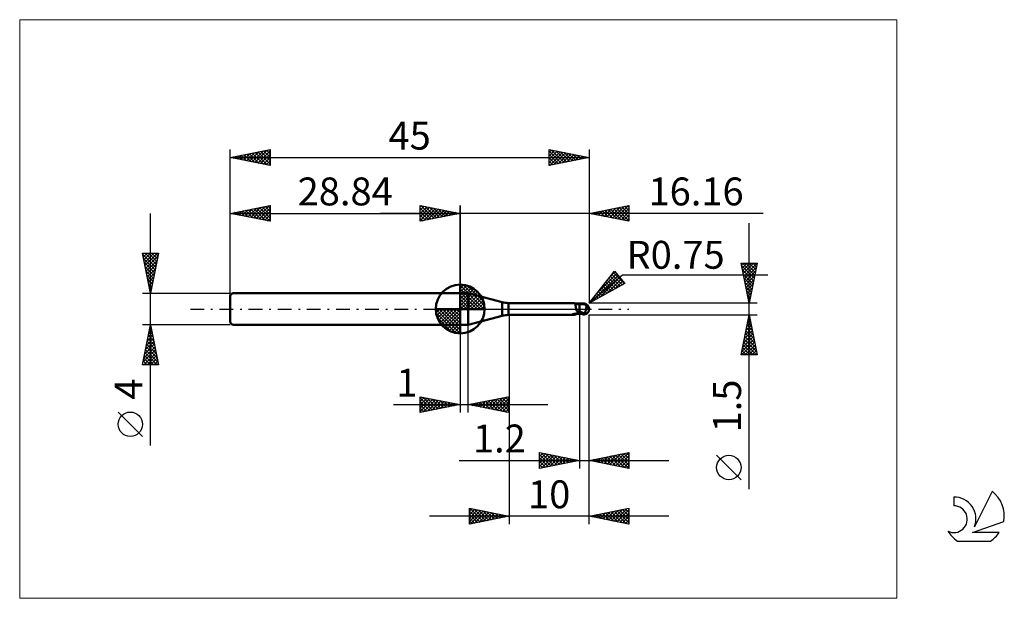
# Model space of a CAD drawing. Units: millimetres. Extents: x -26 to 97, y -36 to 36.
import ezdxf
from ezdxf.enums import TextEntityAlignment as Align

# ---------------------------------------------------------------- set-up
doc = ezdxf.new("R2010")
doc.units = ezdxf.units.MM
doc.header["$LTSCALE"] = 4.3
doc.linetypes.add('cc_dim_arrow', pattern=[0])
doc.linetypes.add('LONGDASH_DASH', pattern=[0.85, 0.4, -0.2, 0.05, -0.2])
for name, color, linetype in [('1', 4, 'CONTINUOUS'), ('2', 7, 'CONTINUOUS'), ('4', 2, 'LONGDASH_DASH'), ('CUT', 1, 'CONTINUOUS'), ('INFTOTAL', 9, 'CONTINUOUS'), ('NOCUT', 7, 'CONTINUOUS'), ('SK1', 4, 'CONTINUOUS'), ('SK2', 7, 'CONTINUOUS'), ('SK4', 2, 'LONGDASH_DASH'), ('SK6', 5, 'CONTINUOUS')]:
    doc.layers.add(name, color=color, linetype=linetype)
doc.styles.get("Standard").update_dxf_attribs({"font": 'Monospac821 BT'})

msp = doc.modelspace()

# ---------------------------------------------------------------- linework, layer by layer
at = {"color": 4, "linetype": 'cc_dim_arrow'}
for p, q in [((28.84, 2.98), (28.92, 3.06)), ((28.84, 2.55), (29.31, 3.02)), ((28.84, 2.98), (31.82, 0)), ((28.84, 2.12), (29.67, 2.95)), ((28.84, 1.68), (29.99, 2.84)), ((28.84, 1.25), (30.29, 2.7)), ((28.84, 2.55), (31.39, 0)), ((28.84, 0.82), (30.56, 2.53)), ((29.22, 3.04), (31.88, 0.38)), ((29.77, 2.92), (31.76, 0.93)), ((28.84, 0.38), (30.8, 2.35)), ((28.84, 2.12), (30.96, 0)), ((28.84, 1.68), (30.52, 0)), ((28.84, 1.25), (30.09, 0)), ((28.89, 0), (31.03, 2.14)), ((29.32, 0), (31.23, 1.91)), ((29.76, 0), (31.41, 1.66)), ((30.19, 0), (31.57, 1.38)), ((30.66, 2.46), (31.3, 1.82)), ((25.78, -0.08), (25.86, 0)), ((25.82, -0.47), (26.29, 0)), ((25.89, -0.83), (26.72, 0)), ((26, -1.15), (27.16, 0)), ((26.14, -1.45), (27.59, 0)), ((26.19, 0), (28.84, -2.65)), ((26.31, -1.72), (28.02, 0)), ((26.49, -1.96), (28.46, 0)), ((26.63, 0), (28.84, -2.21)), ((27.06, 0), (28.84, -1.78)), ((27.49, 0), (28.84, -1.35)), ((27.92, 0), (28.84, -0.92)), ((28.36, 0), (28.84, -0.48)), ((28.79, 0), (28.84, -0.05)), ((28.84, 0.82), (29.66, 0)), ((28.84, 0.38), (29.22, 0)), ((30.62, 0), (31.7, 1.08)), ((31.05, 0), (31.81, 0.75)), ((31.49, 0), (31.88, 0.39)), ((25.78, -0.02), (28.82, -3.06)), ((25.82, -0.49), (28.35, -3.02)), ((25.98, -1.08), (27.76, -2.86)), ((26.7, -2.19), (28.84, -0.05)), ((26.93, -2.39), (28.84, -0.48)), ((27.18, -2.57), (28.84, -0.92)), ((27.46, -2.73), (28.84, -1.35)), ((27.76, -2.86), (28.84, -1.78)), ((28.09, -2.97), (28.84, -2.21)), ((28.45, -3.04), (28.84, -2.65))]:
    msp.add_line(p, q, dxfattribs=at)
at = {"layer": '1', "color": 4, "linetype": 'CONTINUOUS', "lineweight": 50}
for p, q in [((28.84, 0), (28.84, 3.06)), ((28.84, 2), (29.84, 2)), ((28.84, -2), (28.84, 2)), ((34.12, 0.85), (29.84, 2)), ((29.84, -2), (29.84, 2)), ((28.84, 0), (25.78, 0)), ((28.84, 0), (31.9, 0)), ((28.84, -3.06), (28.84, 0)), ((34.12, -0.85), (34.12, 0.85)), ((34.9, 0.75), (43.09, 0.75)), ((34.9, -0.75), (34.9, 0.75)), ((43.11, 0.75), (43.1, 0.75)), ((43.12, 0.75), (43.11, 0.75)), ((43.13, 0.75), (43.12, 0.75)), ((43.14, 0.74), (43.13, 0.75)), ((43.15, 0.74), (43.14, 0.74)), ((43.16, 0.74), (43.15, 0.74)), ((43.18, 0.73), (43.16, 0.74)), ((43.22, 0.71), (43.16, 0.74)), ((43.19, 0.71), (43.18, 0.73)), ((43.21, 0.7), (43.19, 0.71)), ((43.22, 0.68), (43.21, 0.7)), ((43.29, 0.68), (43.22, 0.71)), ((43.23, 0.66), (43.22, 0.68)), ((43.25, 0.64), (43.23, 0.66)), ((43.26, 0.62), (43.25, 0.64)), ((43.27, 0.59), (43.26, 0.62)), ((43.28, 0.56), (43.27, 0.59)), ((43.28, 0.53), (43.28, 0.56)), ((43.29, 0.5), (43.28, 0.53)), ((43.4, 0.65), (43.29, 0.68)), ((43.3, 0.46), (43.29, 0.5)), ((43.31, 0.42), (43.3, 0.46)), ((43.32, 0.39), (43.31, 0.42)), ((43.32, 0.35), (43.32, 0.39)), ((43.33, 0.3), (43.32, 0.35)), ((43.34, 0.26), (43.33, 0.3)), ((43.35, 0.22), (43.34, 0.26)), ((43.35, 0.17), (43.35, 0.22)), ((43.36, 0.13), (43.35, 0.17)), ((43.37, 0.09), (43.36, 0.13)), ((43.38, 0.04), (43.37, 0.09)), ((43.39, 0), (43.38, 0.04)), ((43.39, -0.03), (43.39, 0)), ((43.51, 0.62), (43.4, 0.65)), ((43.65, 0.6), (43.51, 0.62)), ((43.8, 0.59), (43.65, 0.6)), ((43.84, 0.59), (43.8, 0.59)), ((43.8, -0.59), (43.8, 0.59)), ((43.88, 0.59), (43.84, 0.59)), ((43.92, 0.59), (43.88, 0.59)), ((43.96, 0.59), (43.92, 0.59)), ((44.02, 0.59), (43.96, 0.59)), ((44, 0.59), (44.04, 0.6)), ((44.09, 0.59), (44.02, 0.59)), ((44.04, 0.6), (44.07, 0.62)), ((44.06, 0.59), (44.12, 0.61)), ((44.07, 0.62), (44.11, 0.63)), ((44.15, 0.59), (44.09, 0.59)), ((44.11, 0.63), (44.16, 0.64)), ((44.12, 0.61), (44.18, 0.62)), ((44.2, 0.59), (44.15, 0.59)), ((44.16, 0.64), (44.2, 0.65)), ((44.18, 0.62), (44.24, 0.64)), ((44.2, 0.65), (44.25, 0.66)), ((44.24, 0.59), (44.2, 0.59)), ((44.24, 0.64), (44.3, 0.65)), ((44.3, 0.59), (44.24, 0.59)), ((44.25, 0.66), (44.28, 0.67)), ((44.28, 0.67), (44.3, 0.67)), ((44.3, 0.67), (44.33, 0.67)), ((44.3, 0.65), (44.37, 0.66)), ((44.36, 0.59), (44.3, 0.59)), ((44.33, 0.67), (44.35, 0.67)), ((44.35, 0.67), (44.38, 0.67)), ((44.4, 0.59), (44.36, 0.59)), ((44.37, 0.66), (44.43, 0.67)), ((44.4, 0.67), (44.38, 0.67)), ((44.43, 0.67), (44.4, 0.67)), ((44.44, 0.59), (44.4, 0.59)), ((44.42, 0.61), (44.42, 0.62)), ((44.42, 0.62), (44.43, 0.62)), ((44.42, 0.6), (44.42, 0.61)), ((44.42, 0.61), (44.42, 0.61)), ((44.42, 0.61), (44.42, 0.61)), ((44.42, 0.59), (44.42, 0.6)), ((44.42, 0.6), (44.42, 0.6)), ((44.42, 0.59), (44.42, 0.59)), ((44.42, 0.59), (44.42, 0.59)), ((44.43, 0.66), (44.43, 0.67)), ((44.43, 0.67), (44.43, 0.67)), ((44.43, 0.67), (44.43, 0.67)), ((44.43, 0.67), (44.43, 0.67)), ((44.43, 0.67), (44.43, 0.67)), ((44.43, 0.67), (44.43, 0.67)), ((44.43, 0.67), (44.43, 0.67)), ((44.43, 0.67), (44.43, 0.67)), ((44.44, 0.67), (44.43, 0.67)), ((44.43, 0.65), (44.43, 0.66)), ((44.43, 0.66), (44.43, 0.66)), ((44.43, 0.64), (44.43, 0.65)), ((44.43, 0.63), (44.43, 0.64)), ((44.43, 0.64), (44.43, 0.64)), ((44.43, 0.62), (44.43, 0.63)), ((44.43, 0.63), (44.43, 0.63)), ((44.44, 0.67), (44.44, 0.67)), ((44.44, 0.66), (44.44, 0.67)), ((44.45, 0.66), (44.44, 0.66)), ((44.45, 0.59), (44.44, 0.59)), ((44.45, 0.66), (44.45, 0.66)), ((44.46, 0.66), (44.45, 0.66)), ((44.45, 0.58), (44.45, 0.59)), ((44.46, 0.58), (44.45, 0.58)), ((44.46, 0.66), (44.46, 0.66)), ((44.47, 0.66), (44.46, 0.66)), ((44.47, 0.57), (44.46, 0.58)), ((44.47, 0.66), (44.47, 0.66)), ((44.48, 0.65), (44.47, 0.66)), ((44.47, 0.56), (44.47, 0.57)), ((44.48, 0.56), (44.47, 0.56)), ((44.48, 0.65), (44.48, 0.65)), ((44.49, 0.65), (44.48, 0.65)), ((44.49, 0.55), (44.48, 0.56)), ((44.49, 0.65), (44.49, 0.65)), ((44.5, 0.65), (44.49, 0.65)), ((44.5, 0.53), (44.49, 0.55)), ((44.5, 0.65), (44.5, 0.65)), ((44.5, 0.65), (44.5, 0.65)), ((44.51, 0.65), (44.5, 0.65)), ((44.51, 0.52), (44.5, 0.53)), ((44.51, 0.65), (44.51, 0.65)), ((44.52, 0.51), (44.51, 0.52)), ((44.53, 0.5), (44.52, 0.51)), ((44.55, 0.48), (44.53, 0.5)), ((44.56, 0.47), (44.55, 0.48)), ((44.58, 0.45), (44.56, 0.47)), ((44.6, 0.44), (44.58, 0.45)), ((44.62, 0.42), (44.6, 0.44)), ((44.61, -0.03), (44.62, 0)), ((44.65, 0.4), (44.62, 0.42)), ((44.62, 0), (44.63, 0.06)), ((44.63, 0.06), (44.64, 0.12)), ((44.64, 0.12), (44.65, 0.18)), ((44.68, 0.38), (44.65, 0.4)), ((44.65, 0.18), (44.66, 0.23)), ((44.66, 0.23), (44.67, 0.29)), ((44.67, 0.34), (44.68, 0.38)), ((44.67, 0.29), (44.67, 0.34)), ((44.7, 0.36), (44.68, 0.38)), ((44.73, 0.34), (44.7, 0.36)), ((44.75, 0.32), (44.73, 0.34)), ((44.77, 0.3), (44.75, 0.32)), ((44.79, 0.28), (44.77, 0.3)), ((44.82, 0.26), (44.79, 0.28)), ((44.84, 0.24), (44.82, 0.26)), ((44.86, 0.22), (44.84, 0.24)), ((44.87, 0.2), (44.86, 0.22)), ((44.89, 0.18), (44.87, 0.2)), ((44.91, 0.16), (44.89, 0.18)), ((44.92, 0.14), (44.91, 0.16)), ((44.93, 0.12), (44.92, 0.14)), ((44.95, 0.1), (44.93, 0.12)), ((44.96, 0.08), (44.95, 0.1)), ((44.96, 0.06), (44.96, 0.08)), ((44.97, 0.04), (44.96, 0.06)), ((44.98, 0.02), (44.97, 0.04)), ((44.99, 0), (44.98, 0.02)), ((44.99, 0), (44.99, 0)), ((45, 0.05), (45, 0.06)), ((45, 0.06), (45, 0.06)), ((45, 0.06), (45, 0.06)), ((45, 0.04), (45, 0.05)), ((45, 0.05), (45, 0.05)), ((45, 0.03), (45, 0.04)), ((45, 0.04), (45, 0.04)), ((45, 0.04), (45, 0.04)), ((45, 0.02), (45, 0.03)), ((45, 0.03), (45, 0.03)), ((45, 0.03), (45, 0.03)), ((45, 0.01), (45, 0.02)), ((45, 0.02), (45, 0.02)), ((45, 0.02), (45, 0.02)), ((45, 0.01), (45, 0.01)), ((45, 0), (45, 0.01)), ((45, 0.01), (45, 0.01)), ((45, 0.01), (45, 0.01)), ((45, 0), (45, 0)), ((45, 0), (45, 0)), ((29.84, -2), (34.12, -0.85)), ((34.9, -0.75), (43.09, -0.75)), ((42.88, -0.68), (42.89, -0.68)), ((42.88, -0.68), (42.88, -0.68)), ((42.88, -0.69), (42.88, -0.68)), ((42.88, -0.7), (42.88, -0.69)), ((42.88, -0.69), (42.88, -0.69)), ((42.88, -0.69), (42.88, -0.69)), ((42.88, -0.7), (42.88, -0.7)), ((42.88, -0.7), (42.88, -0.7)), ((42.89, -0.7), (42.88, -0.7)), ((42.89, -0.67), (42.9, -0.67)), ((42.89, -0.68), (42.89, -0.67)), ((42.89, -0.68), (42.89, -0.68)), ((42.89, -0.7), (42.89, -0.7)), ((42.93, -0.72), (42.89, -0.7)), ((42.9, -0.67), (42.91, -0.67)), ((42.9, -0.67), (42.9, -0.67)), ((42.91, -0.67), (42.92, -0.66)), ((42.92, -0.66), (42.93, -0.66)), ((42.92, -0.66), (42.92, -0.66)), ((42.93, -0.66), (42.94, -0.66)), ((42.97, -0.73), (42.93, -0.72)), ((42.94, -0.66), (42.95, -0.65)), ((42.95, -0.65), (42.96, -0.65)), ((42.96, -0.65), (42.97, -0.65)), ((42.97, -0.65), (42.98, -0.64)), ((43, -0.74), (42.97, -0.73)), ((42.98, -0.64), (42.99, -0.64)), ((42.99, -0.64), (43, -0.64)), ((43, -0.64), (43.02, -0.63)), ((43.04, -0.74), (43, -0.74)), ((43.02, -0.63), (43.03, -0.63)), ((43.03, -0.63), (43.05, -0.63)), ((43.07, -0.75), (43.04, -0.74)), ((43.05, -0.63), (43.06, -0.63)), ((43.06, -0.63), (43.07, -0.62)), ((43.07, -0.62), (43.09, -0.62)), ((43.1, -0.75), (43.07, -0.75)), ((43.09, -0.62), (43.1, -0.62)), ((43.1, -0.62), (43.12, -0.61)), ((43.1, -0.75), (43.11, -0.75)), ((43.11, -0.75), (43.12, -0.75)), ((43.12, -0.61), (43.13, -0.61)), ((43.12, -0.75), (43.13, -0.75)), ((43.13, -0.61), (43.15, -0.61)), ((43.13, -0.75), (43.14, -0.74)), ((43.14, -0.74), (43.15, -0.74)), ((43.15, -0.61), (43.16, -0.61)), ((43.15, -0.74), (43.16, -0.74)), ((43.16, -0.61), (43.18, -0.61)), ((43.16, -0.74), (43.22, -0.71)), ((43.18, -0.61), (43.2, -0.6)), ((43.2, -0.6), (43.21, -0.6)), ((43.21, -0.6), (43.23, -0.6)), ((43.22, -0.71), (43.29, -0.68)), ((43.23, -0.6), (43.25, -0.59)), ((43.25, -0.59), (43.27, -0.59)), ((43.27, -0.59), (43.29, -0.59)), ((43.29, -0.59), (43.31, -0.59)), ((43.29, -0.68), (43.4, -0.65)), ((43.31, -0.59), (43.38, -0.57)), ((43.38, -0.57), (43.45, -0.56)), ((43.4, -0.05), (43.39, -0.03)), ((43.41, -0.08), (43.4, -0.05)), ((43.4, -0.65), (43.51, -0.62)), ((43.41, -0.1), (43.41, -0.08)), ((43.42, -0.13), (43.41, -0.1)), ((43.43, -0.15), (43.42, -0.13)), ((43.44, -0.18), (43.43, -0.15)), ((43.45, -0.21), (43.44, -0.18)), ((43.46, -0.24), (43.45, -0.21)), ((43.45, -0.56), (43.52, -0.55)), ((43.48, -0.27), (43.46, -0.24)), ((43.49, -0.29), (43.48, -0.27)), ((43.54, -0.3), (43.49, -0.29)), ((43.51, -0.62), (43.65, -0.6)), ((43.52, -0.55), (43.58, -0.55)), ((43.58, -0.31), (43.54, -0.3)), ((43.62, -0.32), (43.58, -0.31)), ((43.58, -0.55), (43.65, -0.54)), ((43.67, -0.33), (43.62, -0.32)), ((43.65, -0.54), (43.72, -0.53)), ((43.65, -0.6), (43.8, -0.59)), ((43.71, -0.34), (43.67, -0.33)), ((43.76, -0.35), (43.71, -0.34)), ((43.72, -0.53), (43.79, -0.53)), ((43.8, -0.35), (43.76, -0.35)), ((43.79, -0.53), (43.8, -0.53)), ((43.79, -0.53), (43.79, -0.53)), ((43.79, -0.53), (43.79, -0.53)), ((43.91, -0.36), (43.8, -0.31)), ((43.81, -0.34), (43.8, -0.34)), ((43.86, -0.54), (43.8, -0.52)), ((43.8, -0.53), (43.8, -0.53)), ((43.8, -0.53), (43.8, -0.53)), ((43.8, -0.53), (43.8, -0.53)), ((43.8, -0.59), (43.83, -0.59)), ((43.82, -0.35), (43.81, -0.34)), ((43.84, -0.35), (43.82, -0.35)), ((43.83, -0.59), (43.86, -0.59)), ((43.85, -0.36), (43.84, -0.35)), ((43.86, -0.36), (43.85, -0.36)), ((43.87, -0.37), (43.86, -0.36)), ((43.92, -0.56), (43.86, -0.54)), ((43.86, -0.59), (43.89, -0.59)), ((43.89, -0.38), (43.87, -0.37)), ((43.94, -0.4), (43.89, -0.38)), ((43.89, -0.59), (43.92, -0.59)), ((44.01, -0.4), (43.91, -0.36)), ((43.98, -0.59), (43.92, -0.56)), ((43.92, -0.59), (43.96, -0.59)), ((43.99, -0.42), (43.94, -0.4)), ((43.96, -0.59), (44, -0.59)), ((44.04, -0.61), (43.98, -0.59)), ((44.04, -0.44), (43.99, -0.42)), ((44.12, -0.45), (44.01, -0.4)), ((44.09, -0.46), (44.04, -0.44)), ((44.11, -0.62), (44.04, -0.61)), ((44.15, -0.49), (44.09, -0.46)), ((44.17, -0.64), (44.11, -0.62)), ((44.23, -0.49), (44.12, -0.45)), ((44.2, -0.51), (44.15, -0.49)), ((44.25, -0.66), (44.17, -0.64)), ((44.25, -0.53), (44.2, -0.51)), ((44.34, -0.53), (44.23, -0.49)), ((44.28, -0.54), (44.25, -0.53)), ((44.25, -0.66), (44.25, -0.53)), ((44.28, -0.67), (44.25, -0.66)), ((44.3, -0.54), (44.28, -0.54)), ((44.3, -0.67), (44.28, -0.67)), ((44.33, -0.55), (44.3, -0.54)), ((44.33, -0.67), (44.3, -0.67)), ((44.36, -0.56), (44.33, -0.55)), ((44.35, -0.67), (44.33, -0.67)), ((44.44, -0.56), (44.34, -0.53)), ((44.38, -0.67), (44.35, -0.67)), ((44.39, -0.56), (44.36, -0.56)), ((44.38, -0.67), (44.4, -0.67)), ((44.41, -0.56), (44.39, -0.56)), ((44.4, -0.67), (44.43, -0.67)), ((44.44, -0.56), (44.41, -0.56)), ((44.43, -0.67), (44.44, -0.67)), ((44.43, -0.67), (44.43, -0.67)), ((44.44, -0.56), (44.45, -0.54)), ((44.44, -0.66), (44.45, -0.66)), ((44.44, -0.67), (44.44, -0.66)), ((44.44, -0.67), (44.44, -0.67)), ((44.45, -0.54), (44.47, -0.52)), ((44.45, -0.66), (44.46, -0.66)), ((44.45, -0.66), (44.45, -0.66)), ((44.46, -0.66), (44.47, -0.66)), ((44.46, -0.66), (44.46, -0.66)), ((44.47, -0.52), (44.48, -0.49)), ((44.47, -0.66), (44.48, -0.65)), ((44.47, -0.66), (44.47, -0.66)), ((44.48, -0.49), (44.49, -0.46)), ((44.48, -0.65), (44.49, -0.65)), ((44.48, -0.65), (44.48, -0.65)), ((44.49, -0.46), (44.5, -0.44)), ((44.49, -0.65), (44.5, -0.65)), ((44.49, -0.65), (44.49, -0.65)), ((44.5, -0.44), (44.51, -0.41)), ((44.5, -0.65), (44.51, -0.65)), ((44.5, -0.65), (44.5, -0.65)), ((44.5, -0.65), (44.5, -0.65)), ((44.51, -0.41), (44.52, -0.38)), ((44.51, -0.65), (44.51, -0.65)), ((44.52, -0.38), (44.53, -0.35)), ((44.53, -0.35), (44.54, -0.32)), ((44.54, -0.32), (44.55, -0.29)), ((44.55, -0.29), (44.56, -0.26)), ((44.56, -0.26), (44.57, -0.23)), ((44.57, -0.23), (44.58, -0.2)), ((44.58, -0.16), (44.59, -0.13)), ((44.58, -0.2), (44.58, -0.16)), ((44.59, -0.13), (44.6, -0.1)), ((44.6, -0.1), (44.61, -0.07)), ((44.61, -0.07), (44.61, -0.03)), ((44.99, -0.01), (44.99, 0)), ((44.99, 0), (44.99, 0)), ((44.99, 0), (44.99, 0)), ((44.99, -0.01), (44.99, -0.01)), ((44.99, -0.02), (44.99, -0.01)), ((44.99, -0.01), (44.99, -0.01)), ((44.99, -0.01), (44.99, -0.01)), ((44.99, -0.01), (44.99, -0.01)), ((44.99, -0.02), (44.99, -0.02)), ((44.99, -0.02), (44.99, -0.02)), ((44.99, -0.02), (44.99, -0.02)), ((44.99, -0.02), (44.99, -0.02)), ((44.99, -0.03), (44.99, -0.02)), ((44.99, -0.03), (44.99, -0.03)), ((44.99, -0.03), (44.99, -0.03)), ((44.99, -0.03), (45, -0.03)), ((45, -0.01), (45, 0)), ((45, -0.02), (45, -0.01)), ((45, -0.01), (45, -0.01)), ((45, -0.01), (45, -0.01)), ((45, -0.03), (45, -0.02)), ((45, -0.02), (45, -0.02)), ((45, -0.02), (45, -0.02)), ((45, -0.02), (45, -0.02)), ((45, -0.02), (45, -0.02)), ((45, -0.03), (45, -0.03)), ((28.84, -2), (29.84, -2))]:
    msp.add_line(p, q, dxfattribs=at)
for centre, radius, start, end in [((28.84, 0), 3.06, 90, 180), ((28.84, 0), 3.06, 0, 90), ((28.84, 0), 3.06, 180, 270), ((28.84, 0), 3.06, 270, 0), ((34.9, 3.75), 3, 255, 270), ((44.25, 0), 0.75, 346.7706, 13.2294), ((34.9, -3.75), 3, 90, 105)]:
    msp.add_arc(centre, radius, start, end, dxfattribs=at)
for centre, major_axis, ratio, start_param, end_param in [((44.43, 0), (0, 0.655), 0.866025, 4.807458, 6.143151), ((45.1, 0.74), (0, 0.685), 0.866025, 1.699743, 1.955776), ((45.1, 0.74), (0, 0.685), 0.866025, 2.900982, 2.96768), ((43.75, -2.13), (0.6, 1.56), 0.988707, 0.825238, 0.911591), ((43.88, 2.18), (-0.89, 2.34), 0.988707, 2.616301, 2.739886), ((44.43, 0), (0, 0.655), 0.866025, 3.281627, 4.447072)]:
    msp.add_ellipse(centre, major_axis=major_axis, ratio=ratio, start_param=start_param, end_param=end_param, dxfattribs=at)
at = {"layer": '2', "color": 7, "linetype": 'CONTINUOUS', "lineweight": 25}
for p, q in [((23.84, 11), (23.84, 13)), ((23.84, 13), (28.84, 12)), ((23.84, 12.82), (23.99, 12.97)), ((23.84, 12.39), (24.34, 12.9)), ((23.84, 11.97), (24.7, 12.83)), ((23.84, 11.55), (25.05, 12.76)), ((23.84, 11.12), (25.4, 12.69)), ((23.84, 12.64), (25.2, 11.27)), ((23.92, 12.98), (25.56, 11.34)), ((24.22, 11.08), (25.76, 12.62)), ((24.45, 12.88), (25.91, 11.41)), ((24.75, 11.18), (26.11, 12.55)), ((24.98, 12.77), (26.26, 11.48)), ((25.28, 11.29), (26.47, 12.47)), ((25.51, 12.67), (26.62, 11.56)), ((25.81, 11.39), (26.82, 12.4)), ((26.04, 12.56), (26.97, 11.63)), ((26.57, 12.45), (27.33, 11.7)), ((27.1, 12.35), (27.68, 11.77)), ((28.84, 0), (28.84, 13)), ((45, 13), (45, 0.75)), ((45, 12), (50, 13)), ((46.18, 11.76), (46.77, 12.35)), ((46.53, 11.69), (47.3, 12.46)), ((46.89, 11.62), (47.83, 12.57)), ((46.99, 12.4), (47.98, 11.4)), ((47.24, 11.55), (48.36, 12.67)), ((47.34, 12.47), (48.51, 11.3)), ((47.59, 11.48), (48.89, 12.78)), ((47.7, 12.54), (49.04, 11.19)), ((47.95, 11.41), (49.42, 12.88)), ((48.05, 12.61), (49.57, 11.09)), ((48.3, 11.34), (49.95, 12.99)), ((48.4, 12.68), (50, 11.08)), ((48.65, 11.27), (50, 12.61)), ((48.76, 12.75), (50, 11.51)), ((49.11, 12.82), (50, 11.93)), ((49.46, 12.89), (50, 12.36)), ((49.82, 12.96), (50, 12.78)), ((50, 13), (50, 11)), ((66.84, 12), (18.84, 12)), ((23.84, 12.21), (24.85, 11.2)), ((28.84, 12), (23.84, 11)), ((23.84, 11.79), (24.5, 11.13)), ((23.84, 11.36), (24.14, 11.06)), ((26.34, 11.5), (27.17, 12.33)), ((26.87, 11.61), (27.53, 12.26)), ((27.4, 11.71), (27.88, 12.19)), ((27.63, 12.24), (28.03, 11.84)), ((27.93, 11.82), (28.23, 12.12)), ((28.16, 12.14), (28.39, 11.91)), ((28.46, 11.92), (28.59, 12.05)), ((28.69, 12.03), (28.74, 11.98)), ((50, 11), (45, 12)), ((45.12, 11.98), (45.18, 12.04)), ((45.22, 12.04), (45.33, 11.93)), ((45.47, 11.91), (45.71, 12.14)), ((45.57, 12.12), (45.86, 11.83)), ((45.83, 11.83), (46.24, 12.25)), ((45.93, 12.19), (46.39, 11.72)), ((46.28, 12.26), (46.92, 11.62)), ((46.64, 12.33), (47.45, 11.51)), ((49.01, 11.2), (50, 12.19)), ((49.36, 11.13), (50, 11.77)), ((49.71, 11.06), (50, 11.34)), ((65.06, -22.59), (65.06, 10.75)), ((65.06, 0.75), (64.06, 5.75)), ((64.06, 5.75), (66.06, 5.75)), ((64.11, 5.5), (64.36, 5.75)), ((64.12, 5.45), (65.69, 3.88)), ((64.18, 5.14), (64.79, 5.75)), ((64.24, 5.75), (65.76, 4.23)), ((64.25, 4.79), (65.21, 5.75)), ((64.32, 4.44), (65.64, 5.75)), ((64.4, 4.08), (66.06, 5.75)), ((64.47, 3.73), (65.96, 5.22)), ((64.67, 5.75), (65.83, 4.59)), ((66.06, 5.75), (65.06, 0.75)), ((65.09, 5.75), (65.9, 4.94)), ((65.52, 5.75), (65.97, 5.29)), ((65.94, 5.75), (66.04, 5.65)), ((45, 0.75), (48.19, 4.73)), ((45, 0.75), (49.21, 4.29)), ((45.41, 0.97), (48.63, 4.2)), ((45.96, 1.95), (48.44, 4.43)), ((46.35, 1.49), (48.83, 3.97)), ((47.28, 2), (49.02, 3.74)), ((47.48, 3.85), (48.6, 2.72)), ((47.67, 4.08), (48.25, 4.66)), ((47.67, 4.08), (48.88, 2.87)), ((47.86, 4.32), (49.15, 3.02)), ((48.05, 4.55), (49.43, 3.17)), ((48.19, 4.73), (49.47, 3.2)), ((49.21, 4.29), (67.4, 4.29)), ((64.23, 4.92), (65.62, 3.53)), ((64.34, 4.39), (65.55, 3.17)), ((64.44, 3.86), (65.48, 2.82)), ((64.54, 3.38), (65.85, 4.69)), ((64.61, 3.02), (65.74, 4.16)), ((49.47, 3.2), (45, 0.75)), ((46.54, 2.67), (47.23, 1.97)), ((46.73, 2.9), (47.51, 2.12)), ((46.91, 3.14), (47.78, 2.27)), ((47.1, 3.38), (48.06, 2.42)), ((47.29, 3.61), (48.33, 2.57)), ((48.22, 2.51), (49.21, 3.51)), ((49.16, 3.03), (49.41, 3.28)), ((64.55, 3.32), (65.41, 2.47)), ((64.65, 2.79), (65.34, 2.11)), ((64.68, 2.67), (65.64, 3.63)), ((64.75, 2.32), (65.53, 3.1)), ((64.82, 1.96), (65.43, 2.57)), ((45.4, 1.25), (45.59, 1.07)), ((45.59, 1.49), (45.86, 1.22)), ((45.78, 1.73), (46.14, 1.37)), ((45.97, 1.96), (46.41, 1.52)), ((46.16, 2.2), (46.68, 1.67)), ((46.35, 2.43), (46.96, 1.82)), ((64.76, 2.26), (65.26, 1.76)), ((64.87, 1.73), (65.19, 1.41)), ((64.89, 1.61), (65.32, 2.04)), ((64.96, 1.26), (65.21, 1.51)), ((66.06, 0.75), (45, 0.75)), ((45.03, 0.78), (45.04, 0.77)), ((45.22, 1.02), (45.31, 0.92)), ((64.97, 1.2), (65.12, 1.05)), ((65.03, 0.9), (65.11, 0.98)), ((35, -0.75), (35, -27)), ((43.8, -0.75), (43.8, -20)), ((45, -0.75), (66.06, -0.75)), ((45, -20), (45, -0.75)), ((45, -27), (45, -0.75)), ((64.06, -5.75), (65.06, -0.75)), ((64.99, -1.11), (65.11, -0.99)), ((65.02, -0.97), (65.13, -1.07)), ((65.06, -0.75), (66.06, -5.75)), ((28.84, -2), (28.84, -13)), ((29.84, -13), (29.84, -2)), ((64.57, -3.23), (65.39, -2.4)), ((64.67, -2.7), (65.32, -2.05)), ((64.74, -2.38), (65.55, -3.19)), ((64.78, -2.17), (65.25, -1.7)), ((64.81, -2.03), (65.45, -2.66)), ((64.88, -1.64), (65.18, -1.34)), ((64.88, -1.67), (65.34, -2.13)), ((64.95, -1.32), (65.23, -1.6)), ((64.25, -4.82), (65.61, -3.46)), ((64.35, -4.29), (65.53, -3.11)), ((64.46, -3.76), (65.46, -2.76)), ((64.52, -3.44), (65.87, -4.79)), ((64.6, -3.09), (65.76, -4.26)), ((64.67, -2.73), (65.66, -3.72)), ((64.14, -5.35), (65.68, -3.82)), ((64.17, -5.75), (65.75, -4.17)), ((64.24, -4.85), (65.14, -5.75)), ((64.31, -4.5), (65.56, -5.75)), ((64.38, -4.15), (65.99, -5.75)), ((64.45, -3.79), (65.98, -5.32)), ((64.59, -5.75), (65.82, -4.52)), ((65.02, -5.75), (65.89, -4.88)), ((66.06, -5.75), (64.06, -5.75)), ((64.1, -5.56), (64.29, -5.75)), ((64.17, -5.21), (64.71, -5.75)), ((65.44, -5.75), (65.96, -5.23)), ((65.86, -5.75), (66.03, -5.59)), ((23.84, -13), (23.84, -11)), ((23.84, -11), (28.84, -12)), ((23.84, -11.16), (23.98, -11.03)), ((23.84, -11.59), (24.33, -11.1)), ((24.17, -11.07), (25.72, -12.62)), ((29.84, -12), (34.84, -11)), ((33.08, -12.65), (34.7, -11.03)), ((34.48, -11.07), (34.84, -11.44)), ((34.83, -11), (34.84, -11.01)), ((34.84, -11), (34.84, -13)), ((20.47, -12), (39.84, -12)), ((23.84, -11.16), (25.37, -12.69)), ((23.84, -12.01), (24.68, -11.17)), ((23.84, -12.44), (25.04, -11.24)), ((23.84, -12.86), (25.39, -11.31)), ((23.84, -11.59), (25.02, -12.76)), ((28.84, -12), (23.84, -13)), ((23.84, -12.01), (24.66, -12.84)), ((24.2, -12.93), (25.74, -11.38)), ((24.7, -11.17), (26.08, -12.55)), ((24.73, -12.82), (26.1, -11.45)), ((25.23, -11.28), (26.43, -12.48)), ((25.26, -12.72), (26.45, -11.52)), ((25.76, -11.38), (26.78, -12.41)), ((25.79, -12.61), (26.81, -11.59)), ((26.29, -11.49), (27.14, -12.34)), ((26.32, -12.5), (27.16, -11.66)), ((26.82, -11.6), (27.49, -12.27)), ((26.85, -12.4), (27.51, -11.73)), ((27.35, -11.7), (27.84, -12.2)), ((27.38, -12.29), (27.87, -11.81)), ((27.88, -11.81), (28.2, -12.13)), ((27.91, -12.19), (28.22, -11.88)), ((28.41, -11.91), (28.55, -12.06)), ((28.44, -12.08), (28.57, -11.95)), ((34.84, -13), (29.84, -12)), ((29.88, -11.99), (29.9, -12.01)), ((29.9, -12.01), (29.93, -11.98)), ((30.23, -11.92), (30.43, -12.12)), ((30.25, -12.08), (30.46, -11.88)), ((30.59, -11.85), (30.96, -12.22)), ((30.61, -12.15), (30.99, -11.77)), ((30.94, -11.78), (31.49, -12.33)), ((30.96, -12.22), (31.52, -11.66)), ((31.29, -11.71), (32.02, -12.44)), ((31.32, -12.3), (32.05, -11.56)), ((31.65, -11.64), (32.55, -12.54)), ((31.67, -12.37), (32.58, -11.45)), ((32, -11.57), (33.08, -12.65)), ((32.02, -12.44), (33.11, -11.35)), ((32.35, -11.5), (33.61, -12.75)), ((32.38, -12.51), (33.64, -11.24)), ((32.71, -11.43), (34.14, -12.86)), ((32.73, -12.58), (34.17, -11.13)), ((33.06, -11.36), (34.67, -12.97)), ((33.42, -11.28), (34.84, -12.71)), ((33.44, -12.72), (34.84, -11.32)), ((33.77, -11.21), (34.84, -12.29)), ((33.79, -12.79), (34.84, -11.74)), ((34.12, -11.14), (34.84, -11.86)), ((34.14, -12.86), (34.84, -12.16)), ((23.84, -12.44), (24.31, -12.91)), ((23.84, -12.86), (23.96, -12.98)), ((34.5, -12.93), (34.84, -12.59)), ((38.8, -20), (38.8, -18)), ((38.8, -18), (43.8, -19)), ((38.8, -18.06), (38.85, -18.01)), ((38.8, -18.49), (39.21, -18.08)), ((38.8, -18.91), (39.56, -18.15)), ((38.8, -19.34), (39.91, -18.22)), ((38.8, -18.27), (40.25, -19.71)), ((38.8, -19.76), (40.27, -18.29)), ((39, -18.04), (40.6, -19.64)), ((39.03, -19.95), (40.62, -18.36)), ((39.53, -18.15), (40.95, -19.57)), ((39.56, -19.85), (40.97, -18.43)), ((40.06, -18.25), (41.31, -19.5)), ((40.09, -19.74), (41.33, -18.51)), ((40.59, -18.36), (41.66, -19.43)), ((41.12, -18.46), (42.01, -19.36)), ((45, -19), (50, -18)), ((46.91, -19.38), (47.87, -18.43)), ((47.26, -19.45), (48.4, -18.32)), ((47.6, -18.48), (48.9, -19.78)), ((47.62, -19.52), (48.93, -18.21)), ((47.95, -18.41), (49.43, -19.89)), ((47.97, -19.59), (49.46, -18.11)), ((48.3, -18.34), (49.96, -19.99)), ((48.32, -19.66), (49.99, -18)), ((48.66, -18.27), (50, -19.61)), ((48.68, -19.74), (50, -18.41)), ((49.01, -18.2), (50, -19.19)), ((49.36, -18.13), (50, -18.76)), ((49.72, -18.06), (50, -18.34)), ((50, -18), (50, -20)), ((64.06, -21.42), (61, -18.36)), ((28.69, -19), (55, -19)), ((38.8, -18.69), (39.89, -19.78)), ((43.8, -19), (38.8, -20)), ((38.8, -19.11), (39.54, -19.85)), ((38.8, -19.54), (39.19, -19.92)), ((40.62, -19.64), (41.68, -18.58)), ((41.15, -19.53), (42.03, -18.65)), ((41.65, -18.57), (42.37, -19.29)), ((41.68, -19.42), (42.39, -18.72)), ((42.18, -18.68), (42.72, -19.22)), ((42.21, -19.32), (42.74, -18.79)), ((42.71, -18.78), (43.07, -19.15)), ((42.74, -19.21), (43.09, -18.86)), ((43.24, -18.89), (43.43, -19.07)), ((43.27, -19.11), (43.45, -18.93)), ((43.77, -18.99), (43.78, -19)), ((50, -20), (45, -19)), ((45.12, -18.98), (45.18, -19.04)), ((45.14, -19.03), (45.21, -18.96)), ((45.48, -18.9), (45.71, -19.14)), ((45.5, -19.1), (45.74, -18.85)), ((45.83, -18.83), (46.24, -19.25)), ((45.85, -19.17), (46.27, -18.75)), ((46.18, -18.76), (46.77, -19.35)), ((46.2, -19.24), (46.81, -18.64)), ((46.54, -18.69), (47.3, -19.46)), ((46.56, -19.31), (47.34, -18.53)), ((46.89, -18.62), (47.83, -19.57)), ((47.24, -18.55), (48.37, -19.67)), ((49.03, -19.81), (50, -18.84)), ((49.39, -19.88), (50, -19.26)), ((49.74, -19.95), (50, -19.69)), ((38.8, -19.96), (38.83, -19.99)), ((30, -27), (30, -25)), ((30, -25), (35, -26)), ((30, -25.38), (30.32, -25.06)), ((30, -25.81), (30.67, -25.13)), ((30, -26.23), (31.03, -25.21)), ((30, -26.66), (31.38, -25.28)), ((30, -25.37), (31.36, -26.73)), ((30, -25.79), (31.01, -26.8)), ((30.07, -25.01), (31.71, -26.66)), ((30.1, -26.98), (31.73, -25.35)), ((30.6, -25.12), (32.07, -26.59)), ((30.63, -26.87), (32.09, -25.42)), ((31.13, -25.23), (32.42, -26.52)), ((31.16, -26.77), (32.44, -25.49)), ((31.66, -25.33), (32.77, -26.45)), ((31.69, -26.66), (32.79, -25.56)), ((32.19, -25.44), (33.13, -26.37)), ((32.22, -26.56), (33.15, -25.63)), ((32.72, -25.54), (33.48, -26.3)), ((32.75, -26.45), (33.5, -25.7)), ((33.25, -25.65), (33.84, -26.23)), ((33.28, -26.34), (33.86, -25.77)), ((33.78, -25.76), (34.19, -26.16)), ((33.81, -26.24), (34.21, -25.84)), ((34.31, -25.86), (34.54, -26.09)), ((34.34, -26.13), (34.56, -25.91)), ((45, -26), (50, -25)), ((45.32, -26.06), (45.48, -25.9)), ((45.65, -25.87), (45.98, -26.2)), ((45.67, -26.13), (46.01, -25.8)), ((46.01, -25.8), (46.51, -26.3)), ((46.03, -26.21), (46.54, -25.69)), ((46.36, -25.73), (47.04, -26.41)), ((46.38, -26.28), (47.07, -25.59)), ((46.71, -25.66), (47.57, -26.51)), ((46.73, -26.35), (47.6, -25.48)), ((47.07, -25.59), (48.1, -26.62)), ((47.09, -26.42), (48.13, -25.37)), ((47.42, -25.52), (48.63, -26.73)), ((47.44, -26.49), (48.66, -25.27)), ((47.77, -25.45), (49.16, -26.83)), ((47.79, -26.56), (49.19, -25.16)), ((48.13, -25.37), (49.69, -26.94)), ((48.15, -26.63), (49.72, -25.06)), ((48.48, -25.3), (50, -26.82)), ((48.5, -26.7), (50, -25.2)), ((48.83, -25.23), (50, -26.4)), ((48.85, -26.77), (50, -25.63)), ((49.19, -25.16), (50, -25.97)), ((49.54, -25.09), (50, -25.55)), ((49.9, -25.02), (50, -25.13)), ((50, -25), (50, -27)), ((55, -26), (25, -26)), ((35, -26), (30, -27)), ((30, -26.22), (30.65, -26.87)), ((30, -26.64), (30.3, -26.94)), ((34.84, -25.97), (34.9, -26.02)), ((34.87, -26.03), (34.92, -25.98)), ((50, -27), (45, -26)), ((45.3, -25.94), (45.45, -26.09)), ((49.21, -26.84), (50, -26.05)), ((49.56, -26.91), (50, -26.47)), ((49.92, -26.98), (50, -26.9))]:
    msp.add_line(p, q, dxfattribs=at)
msp.add_circle((62.53, -19.89), 1.53, dxfattribs=at)
at = {"layer": '4', "color": 2, "linetype": 'LONGDASH_DASH', "lineweight": 25}
msp.add_line((28.84, 0), (45, 0), dxfattribs=at)
at = {"layer": 'CUT', "color": 1, "linetype": 'CONTINUOUS', "lineweight": 25}
for p, q in [((44.25, 0.75), (43.8, 0.75)), ((43.8, 0.75), (43.8, 0)), ((43.8, 0), (45, 0))]:
    msp.add_line(p, q, dxfattribs=at)
msp.add_arc((44.25, 0), 0.75, 0, 90, dxfattribs=at)
at = {"layer": 'INFTOTAL', "color": 9, "linetype": 'CONTINUOUS', "lineweight": 18}
for p, q in [((83.6, 36.3), (-26.4, 36.3)), ((-26.4, 36.3), (-26.4, -36.3)), ((83.6, -36.3), (83.6, 36.3)), ((-26.4, -36.3), (83.6, -36.3))]:
    msp.add_line(p, q, dxfattribs=at)
at = {"layer": 'NOCUT', "color": 7, "linetype": 'CONTINUOUS', "lineweight": 25}
for p, q in [((28.84, 0), (28.84, 2)), ((28.84, 2), (29.84, 2)), ((34.12, 0.85), (29.84, 2)), ((29.84, 0), (28.84, 0)), ((29.84, 0), (43.8, 0)), ((43.8, 0.75), (34.9, 0.75)), ((43.8, 0), (43.8, 0.75))]:
    msp.add_line(p, q, dxfattribs=at)
msp.add_arc((34.9, 3.75), 3, 255, 270, dxfattribs=at)
at = {"layer": 'SK1', "color": 4, "linetype": 'CONTINUOUS', "lineweight": 50}
for p, q in [((0.3, 2), (0, 1.7)), ((0, 1.7), (0, -1.7)), ((28.84, 2), (0.3, 2)), ((0, -1.7), (0.3, -2)), ((0.3, -2), (28.84, -2))]:
    msp.add_line(p, q, dxfattribs=at)
at = {"layer": 'SK2', "color": 7, "linetype": 'CONTINUOUS', "lineweight": 25}
for p, q in [((0, 0), (0, 20)), ((0, 19), (5, 20)), ((2.74, 18.45), (4.12, 19.82)), ((3.1, 18.38), (4.65, 19.93)), ((3.45, 18.31), (5, 19.86)), ((3.83, 19.77), (5, 18.6)), ((4.19, 19.84), (5, 19.03)), ((4.54, 19.91), (5, 19.45)), ((4.9, 19.98), (5, 19.87)), ((5, 20), (5, 18)), ((40, 18), (40, 20)), ((40, 20), (45, 19)), ((40, 19.65), (40.3, 19.94)), ((40, 19.22), (40.65, 19.87)), ((40, 19.81), (41.51, 18.3)), ((40, 18.8), (41, 19.8)), ((40.29, 19.94), (41.86, 18.37)), ((40.82, 19.84), (42.22, 18.44)), ((45, 20), (45, 0.75)), ((0, 19), (45, 19)), ((5, 18), (0, 19)), ((0.27, 18.95), (0.4, 19.08)), ((0.3, 19.06), (0.45, 18.91)), ((0.62, 18.88), (0.93, 19.19)), ((0.65, 19.13), (0.98, 18.8)), ((0.98, 18.8), (1.46, 19.29)), ((1.01, 19.2), (1.51, 18.7)), ((1.33, 18.73), (1.99, 19.4)), ((1.36, 19.27), (2.04, 18.59)), ((1.68, 18.66), (2.52, 19.5)), ((1.71, 19.34), (2.57, 18.49)), ((2.04, 18.59), (3.05, 19.61)), ((2.07, 19.41), (3.1, 18.38)), ((2.39, 18.52), (3.59, 19.72)), ((2.42, 19.48), (3.63, 18.27)), ((2.77, 19.55), (4.16, 18.17)), ((3.13, 19.63), (4.69, 18.06)), ((3.48, 19.7), (5, 18.18)), ((3.8, 18.24), (5, 19.43)), ((4.16, 18.17), (5, 19.01)), ((4.51, 18.1), (5, 18.59)), ((40, 18.37), (41.36, 19.73)), ((40, 19.39), (41.16, 18.23)), ((45, 19), (40, 18)), ((40, 18.96), (40.8, 18.16)), ((40, 18.54), (40.45, 18.09)), ((40.06, 18.01), (41.71, 19.66)), ((40.6, 18.12), (42.06, 19.59)), ((41.13, 18.23), (42.42, 19.52)), ((41.36, 19.73), (42.57, 18.51)), ((41.66, 18.33), (42.77, 19.45)), ((41.89, 19.62), (42.92, 18.58)), ((42.19, 18.44), (43.12, 19.38)), ((42.42, 19.52), (43.28, 18.66)), ((42.72, 18.54), (43.48, 19.3)), ((42.95, 19.41), (43.63, 18.73)), ((43.25, 18.65), (43.83, 19.23)), ((43.48, 19.3), (43.98, 18.8)), ((43.78, 18.76), (44.18, 19.16)), ((44.01, 19.2), (44.34, 18.87)), ((44.31, 18.86), (44.54, 19.09)), ((44.54, 19.09), (44.69, 18.94)), ((44.84, 18.97), (44.89, 19.02)), ((4.86, 18.03), (5, 18.16)), ((40, 18.11), (40.1, 18.02)), ((0, 2), (0, 13)), ((0, 12), (5, 13)), ((1.51, 11.7), (2.26, 12.45)), ((1.86, 11.63), (2.79, 12.56)), ((1.89, 12.38), (2.84, 11.43)), ((2.21, 11.56), (3.32, 12.66)), ((2.24, 12.45), (3.37, 11.33)), ((2.57, 11.49), (3.85, 12.77)), ((2.6, 12.52), (3.9, 11.22)), ((2.92, 11.42), (4.38, 12.88)), ((2.95, 12.59), (4.43, 11.11)), ((3.27, 11.35), (4.91, 12.98)), ((3.3, 12.66), (4.96, 11.01)), ((3.63, 11.27), (5, 12.65)), ((3.66, 12.73), (5, 11.39)), ((4.01, 12.8), (5, 11.81)), ((4.37, 12.87), (5, 12.24)), ((4.72, 12.94), (5, 12.66)), ((5, 13), (5, 11)), ((23.84, 11), (23.84, 13)), ((23.84, 13), (28.84, 12)), ((23.84, 12.82), (23.99, 12.97)), ((23.84, 12.39), (24.34, 12.9)), ((23.84, 11.97), (24.7, 12.83)), ((23.84, 11.55), (25.05, 12.76)), ((23.84, 11.12), (25.4, 12.69)), ((23.84, 12.64), (25.2, 11.27)), ((23.92, 12.98), (25.56, 11.34)), ((24.22, 11.08), (25.76, 12.62)), ((24.45, 12.88), (25.91, 11.41)), ((24.75, 11.18), (26.11, 12.55)), ((24.98, 12.77), (26.26, 11.48)), ((25.28, 11.29), (26.47, 12.47)), ((25.51, 12.67), (26.62, 11.56)), ((25.81, 11.39), (26.82, 12.4)), ((26.04, 12.56), (26.97, 11.63)), ((26.57, 12.45), (27.33, 11.7)), ((27.1, 12.35), (27.68, 11.77)), ((28.84, 13), (28.84, 2)), ((-10, -17.11), (-10, 12)), ((0, 12), (28.84, 12)), ((5, 11), (0, 12)), ((0.09, 11.98), (0.14, 12.03)), ((0.12, 12.02), (0.18, 11.96)), ((0.45, 11.91), (0.67, 12.13)), ((0.48, 12.1), (0.71, 11.86)), ((0.8, 11.84), (1.2, 12.24)), ((0.83, 12.17), (1.24, 11.75)), ((1.15, 11.77), (1.73, 12.35)), ((1.18, 12.24), (1.78, 11.64)), ((1.54, 12.31), (2.31, 11.54)), ((3.98, 11.2), (5, 12.22)), ((4.33, 11.13), (5, 11.8)), ((4.69, 11.06), (5, 11.37)), ((23.84, 12.21), (24.85, 11.2)), ((28.84, 12), (23.84, 11)), ((23.84, 11.79), (24.5, 11.13)), ((23.84, 11.36), (24.14, 11.06)), ((26.34, 11.5), (27.17, 12.33)), ((26.87, 11.61), (27.53, 12.26)), ((27.4, 11.71), (27.88, 12.19)), ((27.63, 12.24), (28.03, 11.84)), ((27.93, 11.82), (28.23, 12.12)), ((28.16, 12.14), (28.39, 11.91)), ((28.46, 11.92), (28.59, 12.05)), ((28.69, 12.03), (28.74, 11.98)), ((-10, 2), (-11, 7)), ((-11, 7), (-9, 7)), ((-10.98, 6.88), (-9.35, 5.26)), ((-10.97, 6.86), (-10.83, 7)), ((-10.9, 6.5), (-10.4, 7)), ((-10.87, 6.35), (-9.42, 4.9)), ((-10.83, 6.15), (-9.98, 7)), ((-10.76, 5.8), (-9.56, 7)), ((-10.69, 5.44), (-9.13, 7)), ((-10.67, 7), (-9.28, 5.61)), ((-10.62, 5.09), (-9.07, 6.63)), ((-10.25, 7), (-9.21, 5.96)), ((-9, 7), (-10, 2)), ((-9.82, 7), (-9.14, 6.32)), ((-9.4, 7), (-9.07, 6.67)), ((-10.76, 5.82), (-9.49, 4.55)), ((-10.66, 5.29), (-9.56, 4.19)), ((-10.55, 4.74), (-9.18, 6.1)), ((-10.48, 4.38), (-9.29, 5.57)), ((-10.41, 4.03), (-9.39, 5.04)), ((-10.55, 4.76), (-9.63, 3.84)), ((-10.45, 4.23), (-9.7, 3.49)), ((-10.34, 3.68), (-9.5, 4.51)), ((-10.26, 3.32), (-9.6, 3.98)), ((-10.34, 3.7), (-9.77, 3.13)), ((-10.23, 3.17), (-9.84, 2.78)), ((-10.19, 2.97), (-9.71, 3.45)), ((-10.13, 2.64), (-9.91, 2.43)), ((-10.12, 2.61), (-9.82, 2.92)), ((-11, 2), (0, 2)), ((-10.05, 2.26), (-9.92, 2.39)), ((-10.02, 2.11), (-9.99, 2.07)), ((-10, -2), (-11, -2)), ((-11, -7), (-10, -2)), ((-10.09, -2.44), (-9.94, -2.29)), ((-10.06, -2.28), (-9.92, -2.42)), ((0, -2), (-10, -2)), ((-10, -2), (-9, -7)), ((-10.41, -4.03), (-9.73, -3.36)), ((-10.34, -3.69), (-9.49, -4.54)), ((-10.3, -3.5), (-9.8, -3)), ((-10.27, -3.34), (-9.6, -4.01)), ((-10.2, -2.99), (-9.7, -3.48)), ((-10.19, -2.97), (-9.87, -2.65)), ((-10.13, -2.63), (-9.81, -2.95)), ((-10.83, -6.15), (-9.45, -4.77)), ((-10.72, -5.62), (-9.52, -4.42)), ((-10.62, -5.09), (-9.59, -4.06)), ((-10.55, -4.75), (-9.17, -6.13)), ((-10.51, -4.56), (-9.66, -3.71)), ((-10.48, -4.4), (-9.28, -5.6)), ((-10.41, -4.05), (-9.39, -5.07)), ((-10.94, -6.68), (-9.38, -5.12)), ((-10.83, -7), (-9.3, -5.48)), ((-10.83, -6.17), (-10, -7)), ((-10.76, -5.82), (-9.58, -7)), ((-10.69, -5.46), (-9.15, -7)), ((-10.62, -5.11), (-9.07, -6.66)), ((-10.4, -7), (-9.23, -5.83)), ((-9, -7), (-11, -7)), ((-10.98, -6.88), (-10.85, -7)), ((-10.9, -6.52), (-10.43, -7)), ((-9.98, -7), (-9.16, -6.18)), ((-9.56, -7), (-9.09, -6.54)), ((-9.13, -7), (-9.02, -6.89)), ((-11, -15.99), (-14.06, -12.93))]:
    msp.add_line(p, q, dxfattribs=at)
msp.add_circle((-12.53, -14.46), 1.53, dxfattribs=at)
at = {"layer": 'SK4', "color": 2, "linetype": 'LONGDASH_DASH', "lineweight": 25}
msp.add_line((-5, 0), (50, 0), dxfattribs=at)
at = {"layer": 'SK6', "color": 5, "linetype": 'CONTINUOUS', "lineweight": 25}
for p, q in [((95.53, -22.88), (93.34, -27.34)), ((90.74, -23.58), (90.74, -24.69)), ((93.08, -28.04), (97, -26.68)), ((96.44, -28.04), (93.08, -28.04)), ((91.2, -29.12), (95.34, -29.12))]:
    msp.add_line(p, q, dxfattribs=at)
for centre, radius, start, end in [((93.27, -25.93), 3.8, 348.7239, 53.4691), ((90.75, -26.37), 1.68, 243.4215, 90.3602), ((90.76, -26.35), 2.76, 338.9379, 90.4446), ((93.27, -25.93), 3.8, 210.5484, 236.978), ((93.27, -25.93), 3.8, 303.022, 326.3732)]:
    msp.add_arc(centre, radius, start, end, dxfattribs=at)

# ---------------------------------------------------------------- texts
at = {"layer": '2', "color": 7, "linetype": 'CONTINUOUS', "lineweight": 25}
for s, p in [('16.16', (58.42, 13)), ('R0.75', (55.85, 5.05)), ('1', (22.16, -11)), ('1.2', (33.75, -18)), ('10', (40, -25))]:
    msp.add_text(s, height=3.5, dxfattribs=at).set_placement(p, align=Align.CENTER)
msp.add_text('1.5', height=3.5, rotation=90, dxfattribs=at).set_placement((64.06, -12.17), align=Align.CENTER)
at = {"layer": 'SK2', "color": 7, "linetype": 'CONTINUOUS', "lineweight": 25}
for s, p in [('45', (22.5, 20)), ('28.84', (14.42, 13))]:
    msp.add_text(s, height=3.5, dxfattribs=at).set_placement(p, align=Align.CENTER)
msp.add_text('4', height=3.5, rotation=90, dxfattribs=at).set_placement((-11, -10.05), align=Align.CENTER)

doc.saveas('drawing.dxf')
